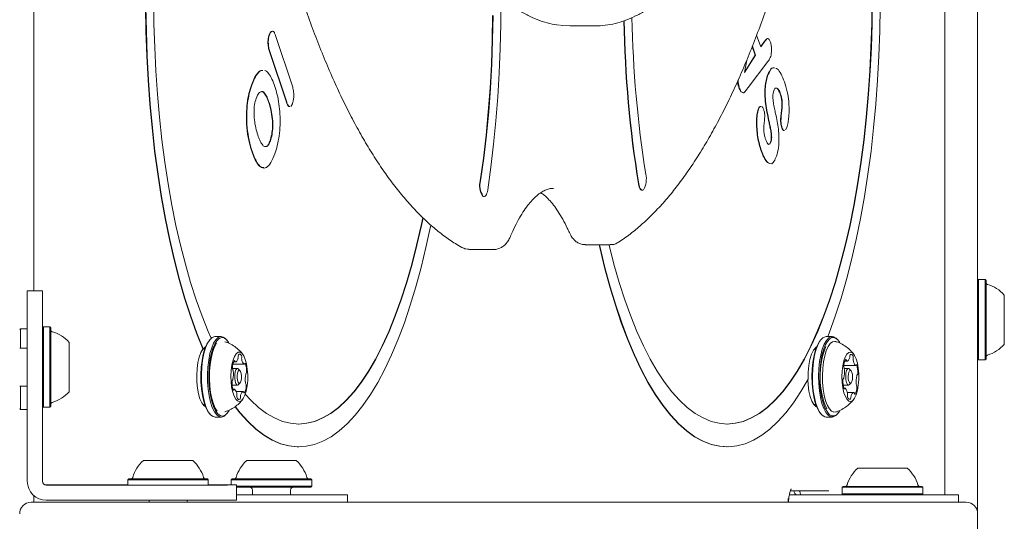
# Model space of a CAD drawing. Units: millimetres. Extents: x -5890 to 5790, y -3857 to 1845.
# Drawn here: x 240 to 499, y -295 to -163 of the extents above; entities that cross this region are included whole.
import ezdxf

# ---------------------------------------------------------------- set-up
doc = ezdxf.new("R2010")
doc.units = ezdxf.units.MM
doc.header["$LTSCALE"] = 1000
doc.layers.add('1 EQUIPMENT', color=7, linetype='Continuous', lineweight=18)

# ---------------------------------------------------------------- blocks, each defined once
blk = doc.blocks.new('CI 680 BLOCK')
at = {"layer": '1 EQUIPMENT'}
for p, q in [((491.6, 300.03), (491.6, -292.96)), ((483.01, -287.96), (483.01, 293.03)), ((243.58, 242.03), (243.58, -234.4)), ((384.44, -164.71), (391.02, -164.71)), ((391.02, -164.71), (390.56, -164.7)), ((305.49, -167.09), (305.39, -167.09)), ((307.09, -167.19), (311.52, -180.52)), ((433.52, -167.12), (434.61, -170.24)), ((433.13, -172.38), (432.35, -170.14)), ((433.23, -172.38), (432.4, -170.02)), ((434.58, -170.15), (435.43, -168.96)), ((434.61, -170.24), (435.52, -168.96)), ((305.6, -171.44), (305.5, -171.44)), ((309.93, -184.77), (305.5, -171.44)), ((310.02, -184.77), (305.6, -171.44)), ((430.36, -176.99), (433.23, -172.38)), ((430.4, -176.78), (433.13, -172.38)), ((433.23, -172.38), (433.13, -172.38)), ((430.93, -173.68), (430.36, -176.99)), ((436.42, -174.09), (431.3, -180.89)), ((436.41, -177.86), (436.31, -177.86)), ((300.85, -180.32), (300.75, -180.32)), ((429.05, -181.17), (428.96, -181.17)), ((439.81, -182.61), (439.71, -182.61)), ((305.41, -184.87), (305.32, -184.87)), ((310.02, -184.77), (309.93, -184.77)), ((311.51, -185.21), (311.11, -185.91)), ((434.01, -186.58), (433.92, -186.58)), ((440.02, -187.87), (439.93, -187.87)), ((441.45, -191.45), (441.14, -192.07)), ((440.23, -191.49), (440.13, -191.49)), ((305.74, -194.96), (305.65, -194.96)), ((436.9, -195.78), (437.18, -195.26)), ((436.99, -195.78), (437.27, -195.26)), ((437.27, -195.26), (437.18, -195.26)), ((300.93, -197.63), (300.83, -197.63)), ((434.79, -197.52), (434.7, -197.52)), ((303.99, -202.07), (304.1, -202.07)), ((361.52, -209.44), (361.55, -209.47)), ((361.61, -209.44), (361.65, -209.47)), ((361.82, -209.58), (361.91, -209.58)), ((380.17, -207.43), (380.07, -207.43)), ((403.36, -207.92), (403.45, -207.92)), ((403.75, -207.79), (403.78, -207.76)), ((388.49, -222.24), (395.07, -222.24)), ((357.96, -223.46), (364.54, -223.46)), ((491.85, -231.38), (491.6, -231.63)), ((493.55, -231.38), (491.85, -231.38)), ((491.85, -231.38), (491.85, -247.02)), ((493.8, -231.63), (493.55, -231.38)), ((493.55, -231.38), (493.55, -247.02)), ((493.8, -231.63), (493.8, -246.9)), ((241.86, -234.4), (245.86, -234.4)), ((241.86, -253.42), (241.86, -234.4)), ((245.86, -234.4), (245.86, -253.42)), ((498.6, -235.46), (498.6, -245.07)), ((240.11, -244.38), (239.86, -244.63)), ((241.81, -244.38), (240.11, -244.38)), ((240.11, -244.38), (240.11, -249.4)), ((241.86, -244.43), (241.81, -244.38)), ((241.81, -244.38), (241.81, -249.4)), ((246.11, -243.82), (245.86, -244.07)), ((247.81, -243.82), (246.11, -243.82)), ((246.11, -243.82), (246.11, -264.97)), ((248.06, -244.07), (247.81, -243.82)), ((247.81, -243.82), (247.81, -264.97)), ((248.06, -244.07), (248.06, -264.72)), ((498.6, -245.07), (498.6, -248.46)), ((252.86, -247.9), (252.86, -260.9)), ((289.92, -247.11), (289.71, -247.34)), ((292.83, -246.38), (291.23, -246.38)), ((294.34, -247.34), (294.14, -247.11)), ((450.49, -247.11), (450.28, -247.34)), ((453.4, -246.38), (451.8, -246.38)), ((454.92, -247.34), (454.71, -247.11)), ((491.85, -247.02), (491.85, -252.53)), ((493.55, -247.02), (493.55, -252.53)), ((493.8, -246.9), (493.8, -252.28)), ((241.86, -249.4), (239.86, -249.4)), ((288.48, -249.71), (287.96, -249.71)), ((288.11, -249.63), (288.02, -249.63)), ((449.05, -249.71), (448.63, -249.71)), ((241.86, -253.42), (241.86, -279.55)), ((245.86, -279.55), (245.86, -253.42)), ((296.06, -253.05), (296.56, -253.05)), ((456.69, -252.83), (457.31, -252.83)), ((491.6, -252.28), (491.85, -252.53)), ((491.85, -252.53), (493.55, -252.53)), ((493.55, -252.53), (493.8, -252.28)), ((297.1, -254.76), (295.76, -254.76)), ((295.88, -253.66), (298.86, -253.66)), ((297.78, -255.37), (297.38, -254.91)), ((456.42, -253.98), (459.53, -253.98)), ((457.68, -254.76), (456.51, -254.76)), ((458.36, -255.37), (457.95, -254.91)), ((297.38, -259.01), (297.78, -258.54)), ((457.95, -259.01), (458.36, -258.54)), ((239.86, -259.4), (241.86, -259.4)), ((240.11, -259.4), (240.11, -260.02)), ((240.11, -260.02), (240.11, -265.53)), ((241.81, -259.4), (241.81, -260.02)), ((241.81, -260.02), (241.81, -265.53)), ((295.69, -259.16), (297.1, -259.16)), ((296.28, -260.25), (295.92, -260.25)), ((298.59, -260.86), (296.75, -260.86)), ((456.26, -259.16), (457.68, -259.16)), ((456.76, -259.93), (456.44, -259.93)), ((458.98, -261.08), (457.33, -261.08)), ((239.86, -265.28), (240.11, -265.53)), ((240.11, -265.53), (241.81, -265.53)), ((241.81, -265.53), (241.86, -265.48)), ((245.86, -264.72), (246.11, -264.97)), ((246.11, -264.97), (247.81, -264.97)), ((247.81, -264.97), (248.06, -264.72)), ((287.96, -264.21), (288.48, -264.21)), ((448.53, -264.21), (449.05, -264.21)), ((289.71, -266.57), (289.92, -266.81)), ((291.23, -267.53), (292.83, -267.53)), ((294.14, -266.81), (294.34, -266.57)), ((450.28, -266.57), (450.49, -266.81)), ((451.8, -267.53), (453.4, -267.53)), ((454.71, -266.81), (454.92, -266.57)), ((313.09, -275.37), (313.18, -275.37)), ((425.71, -275.37), (425.81, -275.37)), ((272.36, -278.96), (285.36, -278.96)), ((299.53, -278.96), (312.14, -278.96)), ((312.14, -278.96), (312.53, -278.96)), ((241.86, -279.55), (241.86, -281.79)), ((241.86, -281.79), (241.86, -284.02)), ((245.86, -281.79), (245.86, -279.55)), ((245.86, -284.02), (245.86, -281.79)), ((460.1, -280.96), (472.71, -280.96)), ((472.71, -280.96), (473.1, -280.96)), ((241.86, -284.02), (241.86, -284.42)), ((245.86, -284.42), (245.86, -284.02)), ((268.53, -283.76), (268.28, -284.01)), ((268.28, -284.01), (268.28, -285.4)), ((268.28, -284.01), (289.43, -284.01)), ((268.53, -283.76), (289.18, -283.76)), ((289.43, -284.01), (289.18, -283.76)), ((289.43, -285.4), (289.43, -284.01)), ((295.71, -283.76), (295.46, -284.01)), ((295.46, -284.01), (295.46, -285.39)), ((295.46, -284.01), (315.97, -284.01)), ((295.71, -283.76), (315.74, -283.76)), ((315.74, -283.76), (316.36, -283.76)), ((315.97, -284.01), (316.61, -284.01)), ((316.61, -284.01), (316.36, -283.76)), ((316.61, -285.71), (316.61, -284.01)), ((246.86, -285.38), (247.26, -285.38)), ((247.26, -285.42), (246.86, -285.42)), ((268.28, -285.37), (251.73, -285.37)), ((277.86, -285.42), (251.73, -285.42)), ((296.86, -285.4), (296.86, -289.4)), ((296.86, -285.71), (315.97, -285.71)), ((296.86, -285.96), (315.74, -285.96)), ((301.03, -286.76), (301.03, -287.96)), ((311.03, -287.96), (311.03, -286.76)), ((315.74, -285.96), (316.36, -285.96)), ((315.97, -285.71), (316.61, -285.71)), ((316.36, -285.96), (316.61, -285.71)), ((452.5, -286.96), (442.39, -286.96)), ((456.28, -285.76), (456.03, -286.01)), ((456.03, -286.01), (456.03, -287.71)), ((456.03, -286.01), (476.54, -286.01)), ((456.28, -285.76), (476.31, -285.76)), ((476.31, -285.76), (476.93, -285.76)), ((476.54, -286.01), (477.18, -286.01)), ((477.18, -286.01), (476.93, -285.76)), ((477.18, -287.71), (477.18, -286.01)), ((243.58, -288.19), (243.58, -289.64)), ((243.61, -289.61), (243.61, -289.96)), ((246.86, -289.42), (247.26, -289.42)), ((251.73, -289.42), (277.86, -289.42)), ((273.86, -289.42), (273.86, -289.96)), ((283.86, -289.96), (283.86, -289.42)), ((300.48, -287.96), (296.86, -287.96)), ((300.48, -287.96), (324.83, -287.96)), ((324.83, -287.96), (325.97, -287.96)), ((325.97, -289.96), (325.97, -287.96)), ((461.05, -287.96), (442.12, -287.96)), ((456.03, -287.71), (456.28, -287.96)), ((456.03, -287.71), (476.54, -287.71)), ((461.05, -287.96), (485.4, -287.96)), ((476.54, -287.71), (477.18, -287.71)), ((476.93, -287.96), (477.18, -287.71)), ((485.4, -287.96), (486.54, -287.96)), ((486.54, -289.96), (486.54, -287.96)), ((242.86, -289.96), (278.86, -289.96)), ((278.86, -289.96), (299.06, -289.96)), ((299.06, -289.96), (469.74, -289.96)), ((469.74, -289.96), (488.6, -289.96)), ((491.6, -299.96), (491.6, -292.96))]:
    blk.add_line(p, q, dxfattribs=at)
at = {"layer": '1 EQUIPMENT', "flags": 128}
for points in [[(362.84, -207.83), (363.67, -201.88), (364.4, -195.82), (365.01, -189.64), (365.5, -183.38), (365.88, -177.04), (366.13, -170.66), (366.27, -164.25), (366.29, -157.82)], [(364.24, -162.01), (364.14, -168.4), (363.92, -174.75), (363.57, -181.06), (363.1, -187.3), (362.5, -193.45), (361.79, -199.49), (360.96, -205.4)], [(364.15, -162.01), (364.05, -168.4), (363.82, -174.75), (363.47, -181.06), (363, -187.3), (362.41, -193.45), (361.7, -199.49), (360.87, -205.4)], [(272.95, -159.67), (273.05, -166.13), (273.26, -172.57), (273.6, -178.96), (274.05, -185.29), (274.63, -191.53), (275.32, -197.68), (276.13, -203.7), (277.04, -209.59), (278.07, -215.31), (279.2, -220.87), (280.44, -226.23), (281.77, -231.38), (283.2, -236.32), (284.72, -241.01), (286.33, -245.45), (288.02, -249.63)], [(273.05, -159.67), (273.14, -166.13), (273.36, -172.57), (273.69, -178.96), (274.15, -185.29), (274.72, -191.53), (275.41, -197.68), (276.22, -203.7), (277.14, -209.59), (278.16, -215.31), (279.3, -220.87), (280.53, -226.23), (281.87, -231.38), (283.3, -236.32), (284.82, -241.01), (286.42, -245.45), (288.11, -249.63)], [(275.09, -157.87), (275.15, -164.12), (275.33, -170.36), (275.63, -176.55), (276.05, -182.68), (276.58, -188.74), (277.23, -194.7), (277.99, -200.54), (278.86, -206.25), (279.84, -211.8), (280.93, -217.19), (282.12, -222.39), (283.4, -227.39), (284.78, -232.17), (286.25, -236.71), (287.8, -241.01), (289.43, -245.04), (290.21, -246.81)], [(452.21, -246.38), (452.57, -245.45), (454.17, -241.01), (455.69, -236.32), (457.12, -231.38), (458.46, -226.23), (459.69, -220.87), (460.83, -215.31), (461.85, -209.59), (462.77, -203.7), (463.58, -197.68), (464.27, -191.53), (464.84, -185.29), (465.3, -178.96), (465.63, -172.57), (465.85, -166.13), (465.95, -159.67)], [(394.7, -222.24), (394.74, -222.39), (396.02, -227.39), (397.4, -232.17), (398.87, -236.71), (400.42, -241.01), (402.06, -245.04), (403.76, -248.8), (405.54, -252.28), (407.38, -255.46), (409.28, -258.33), (411.23, -260.88), (413.23, -263.11), (415.26, -265.01), (417.33, -266.57), (419.43, -267.79), (421.54, -268.67), (423.67, -269.19), (425.81, -269.37), (427.94, -269.19), (430.07, -268.67), (432.19, -267.79), (434.28, -266.57), (436.35, -265.01), (438.39, -263.11), (440.38, -260.88), (442.33, -258.33), (444.23, -255.46), (446.07, -252.28), (447.85, -248.8), (449.56, -245.04), (451.19, -241.01), (452.74, -236.71), (454.21, -232.17), (455.59, -227.39), (456.87, -222.39), (458.06, -217.19), (459.15, -211.8), (460.13, -206.25), (461, -200.54), (461.76, -194.7), (462.41, -188.74), (462.94, -182.68), (463.36, -176.55), (463.66, -170.36), (463.84, -164.12), (463.9, -157.87)], [(425.71, -269.37), (427.85, -269.19), (429.98, -268.67), (432.09, -267.79), (434.19, -266.57), (436.26, -265.01), (438.29, -263.11), (440.29, -260.88), (442.24, -258.33), (444.14, -255.46), (445.98, -252.28), (447.76, -248.8), (449.46, -245.04), (451.1, -241.01), (452.65, -236.71), (454.12, -232.17), (455.5, -227.39), (456.78, -222.39), (457.97, -217.19), (459.05, -211.8), (460.03, -206.25), (460.91, -200.54), (461.67, -194.7), (462.32, -188.74), (462.85, -182.68), (463.27, -176.55), (463.57, -170.36), (463.75, -164.12), (463.81, -157.87)], [(382, -164.55), (382.2, -164.58), (384.44, -164.71)], [(402.45, -206.24), (402.54, -206.69), (402.66, -207.09), (402.8, -207.42), (402.95, -207.67), (403.12, -207.84), (403.3, -207.92), (403.36, -207.92)], [(402.54, -206.24), (402.63, -206.69), (402.75, -207.09), (402.89, -207.42), (403.05, -207.67), (403.22, -207.84), (403.39, -207.92), (403.57, -207.9), (403.75, -207.79)], [(361.55, -209.47), (361.73, -209.57), (361.82, -209.58)], [(361.65, -209.47), (361.82, -209.57), (362, -209.57), (362.18, -209.48), (362.35, -209.3), (362.5, -209.03), (362.64, -208.69), (362.75, -208.29), (362.84, -207.83)], [(296.56, -264.82), (297.82, -266.43), (299.89, -268.74), (301.99, -270.71), (304.13, -272.34), (306.3, -273.63), (308.48, -274.56), (310.68, -275.14), (312.89, -275.37), (315.1, -275.23), (317.31, -274.75), (319.5, -273.91), (321.67, -272.71), (323.82, -271.17), (325.93, -269.29), (328, -267.07), (330.04, -264.51), (332.01, -261.64), (333.94, -258.45), (335.8, -254.95), (337.59, -251.16), (339.3, -247.09), (340.94, -242.75), (342.5, -238.15), (343.96, -233.31), (345.33, -228.23), (346.61, -222.95), (347.78, -217.47), (347.86, -217.07)], [(299.15, -261.53), (300.6, -263.11), (302.64, -265.01), (304.71, -266.57), (306.8, -267.79), (308.92, -268.67), (311.05, -269.19), (313.18, -269.37), (315.32, -269.19), (317.45, -268.67), (319.56, -267.79), (321.66, -266.57), (323.73, -265.01), (325.76, -263.11), (327.76, -260.88), (329.71, -258.33), (331.61, -255.46), (333.45, -252.28), (335.23, -248.8), (336.93, -245.04), (338.57, -241.01), (340.12, -236.71), (341.59, -232.17), (342.97, -227.39), (344.25, -222.39), (345.44, -217.19), (345.85, -215.21)], [(313.09, -269.37), (315.23, -269.19), (317.35, -268.67), (319.47, -267.79), (321.57, -266.57), (323.63, -265.01), (325.67, -263.11), (327.67, -260.88), (329.62, -258.33), (331.52, -255.46), (333.36, -252.28), (335.13, -248.8), (336.84, -245.04), (338.47, -241.01), (340.03, -236.71), (341.49, -232.17), (342.87, -227.39), (344.16, -222.39), (345.34, -217.19), (345.77, -215.14)], [(392.13, -222.24), (392.29, -222.95), (393.56, -228.23), (394.94, -233.31), (396.4, -238.15), (397.95, -242.75), (399.59, -247.09), (401.31, -251.16), (403.1, -254.95), (404.96, -258.45), (406.88, -261.64), (408.86, -264.51), (410.89, -267.07), (412.97, -269.29), (415.08, -271.17), (417.23, -272.71), (419.4, -273.91), (421.59, -274.75), (423.79, -275.23), (425.71, -275.37)], [(392.22, -222.24), (392.38, -222.95), (393.66, -228.23), (395.03, -233.31), (396.49, -238.15), (398.05, -242.75), (399.69, -247.09), (401.4, -251.16), (403.19, -254.95), (405.05, -258.45), (406.98, -261.64), (408.96, -264.51), (410.99, -267.07), (413.06, -269.29), (415.17, -271.17), (417.32, -272.71), (419.49, -273.91), (421.68, -274.75), (423.89, -275.23), (426.1, -275.37), (428.31, -275.14), (430.51, -274.56), (432.69, -273.63), (434.86, -272.34), (437, -270.71), (439.1, -268.74), (441.17, -266.43), (443.18, -263.79), (445.15, -260.83), (447.06, -257.56)], [(289.71, -247.34), (289.61, -247.46), (289.04, -248.36), (288.53, -249.56), (288.11, -251.01), (287.79, -252.66), (287.57, -254.46), (287.47, -256.34), (287.5, -258.25), (287.64, -260.11), (287.89, -261.86), (288.25, -263.45), (288.71, -264.81), (289.24, -265.91), (289.71, -266.57)], [(291.23, -246.38), (291.11, -246.39), (290.45, -246.63), (289.81, -247.23), (289.23, -248.15), (288.71, -249.38), (288.28, -250.87), (287.94, -252.56), (287.72, -254.4), (287.62, -256.33), (287.65, -258.28), (287.79, -260.18), (288.05, -261.98), (288.42, -263.6), (288.89, -265), (289.43, -266.13), (290.04, -266.94), (290.68, -267.41), (291.23, -267.53)], [(294.14, -247.11), (294.02, -246.98), (293.37, -246.5), (292.71, -246.39), (292.05, -246.63), (291.41, -247.23), (290.83, -248.15), (290.31, -249.38), (289.87, -250.87), (289.54, -252.56), (289.32, -254.4), (289.22, -256.33), (289.24, -258.28), (289.39, -260.18), (289.65, -261.98), (290.02, -263.6), (290.48, -265), (291.03, -266.13), (291.63, -266.94), (292.28, -267.41), (292.95, -267.53), (293.61, -267.28), (294.14, -266.81)], [(294.8, -247.96), (294.23, -247.21), (293.6, -246.75), (292.95, -246.64), (292.3, -246.88), (291.68, -247.46), (291.11, -248.36), (290.6, -249.56), (290.18, -251.01), (289.86, -252.66), (289.64, -254.46), (289.54, -256.34), (289.56, -258.25), (289.7, -260.11), (289.96, -261.86), (290.32, -263.45), (290.77, -264.81), (291.31, -265.91), (291.9, -266.7), (292.53, -267.16), (293.18, -267.28), (293.82, -267.04), (294.44, -266.46), (294.89, -265.79)], [(291.6, -248.16), (291.52, -248.29), (290.98, -249.3), (290.53, -250.59), (290.16, -252.11), (289.9, -253.8), (289.75, -255.61), (289.73, -257.47), (289.82, -259.31), (290.03, -261.06), (290.35, -262.67), (290.77, -264.07), (291.27, -265.21), (291.77, -265.98)], [(450.28, -247.34), (450.05, -247.64), (449.49, -248.61), (449, -249.87), (448.6, -251.37), (448.3, -253.07), (448.11, -254.89), (448.04, -256.78), (448.09, -258.68), (448.26, -260.52), (448.54, -262.24), (448.92, -263.78), (449.39, -265.09), (449.94, -266.12), (450.28, -266.57)], [(451.8, -246.38), (451.53, -246.41), (450.87, -246.74), (450.25, -247.41), (449.67, -248.41), (449.17, -249.7), (448.76, -251.24), (448.46, -252.97), (448.26, -254.84), (448.19, -256.78), (448.24, -258.72), (448.41, -260.61), (448.7, -262.37), (449.09, -263.95), (449.58, -265.29), (450.14, -266.34), (450.75, -267.08), (451.41, -267.47), (451.8, -267.53)], [(454.71, -247.11), (454.45, -246.84), (453.79, -246.44), (453.13, -246.41), (452.47, -246.74), (451.84, -247.41), (451.27, -248.41), (450.77, -249.7), (450.36, -251.24), (450.05, -252.97), (449.86, -254.84), (449.79, -256.78), (449.84, -258.72), (450.01, -260.61), (450.3, -262.37), (450.69, -263.95), (451.17, -265.29), (451.73, -266.34), (452.35, -267.08), (453.01, -267.47), (453.67, -267.5), (454.33, -267.17), (454.71, -266.81)], [(455.45, -248.1), (455.26, -247.79), (454.66, -247.08), (454.02, -246.69), (453.37, -246.66), (452.73, -246.98), (452.12, -247.64), (451.56, -248.61), (451.07, -249.87), (450.67, -251.37), (450.37, -253.07), (450.18, -254.89), (450.11, -256.78), (450.16, -258.68), (450.32, -260.52), (450.6, -262.24), (450.99, -263.78), (451.46, -265.09), (452.01, -266.12), (452.61, -266.84), (453.25, -267.22), (453.9, -267.25), (454.54, -266.93), (455.15, -266.28), (455.42, -265.87)], [(454.31, -247.71), (454.1, -247.66), (453.48, -247.77), (452.87, -248.23), (452.31, -249.02), (451.81, -250.12), (451.4, -251.48), (451.09, -253.06), (450.88, -254.78), (450.8, -256.59), (450.83, -258.41), (450.99, -260.17), (451.26, -261.81), (451.64, -263.27), (452.1, -264.48), (452.64, -265.4), (453.23, -266), (453.84, -266.25), (454.32, -266.2)], [(288.02, -249.63), (287.97, -249.7), (287.46, -250.59), (287.03, -251.78), (286.7, -253.21), (286.48, -254.82), (286.39, -256.52), (286.42, -258.25), (286.58, -259.92), (286.85, -261.45), (287.24, -262.76), (287.71, -263.81), (288.24, -264.54), (288.7, -264.86)], [(288.11, -249.63), (288.71, -249.09), (288.71, -249.09)], [(299.39, -260.7), (299.63, -259.37), (299.77, -257.92), (299.79, -256.41), (299.68, -254.93), (299.47, -253.56), (299.15, -252.37), (298.75, -251.43), (298.28, -250.79), (297.77, -250.48), (297.26, -250.52), (296.76, -250.91), (296.31, -251.62), (295.92, -252.62), (295.62, -253.85), (295.43, -255.26), (295.35, -256.75), (295.4, -258.25), (295.56, -259.69), (295.83, -260.97), (296.19, -262.04), (296.63, -262.84), (297.12, -263.32), (297.63, -263.45), (298.14, -263.24), (298.62, -262.69), (299.04, -261.83), (299.39, -260.7)], [(447.06, -257.56), (447.08, -255.73), (447.25, -253.97), (447.54, -252.37), (447.96, -251), (448.47, -249.94), (449.04, -249.25), (449.28, -249.09)], [(460.23, -254.71), (460, -253.36), (459.66, -252.21), (459.25, -251.32), (458.77, -250.72), (458.27, -250.47), (457.75, -250.56), (457.26, -251), (456.81, -251.76), (456.44, -252.8), (456.16, -254.06), (455.98, -255.48), (455.92, -256.98), (455.99, -258.48), (456.16, -259.9), (456.45, -261.15), (456.83, -262.18), (457.27, -262.93), (457.77, -263.36), (458.28, -263.44), (458.79, -263.18), (459.26, -262.57), (459.68, -261.67), (460, -260.51), (460.23, -259.16), (460.35, -257.69), (460.35, -256.18), (460.23, -254.71)], [(296.41, -252.87), (296.39, -252.82), (296.37, -252.77), (296.34, -252.73), (296.32, -252.71), (296.29, -252.7), (296.26, -252.71), (296.23, -252.73), (296.21, -252.76)], [(297.23, -252.1), (297.16, -252.32), (297.09, -252.51), (297.01, -252.68), (296.92, -252.82), (296.83, -252.92), (296.73, -253), (296.63, -253.04), (296.53, -253.05)], [(298.13, -251.39), (298.04, -251.25), (297.95, -251.15), (297.86, -251.07), (297.76, -251.03), (297.66, -251.02), (297.56, -251.04), (297.46, -251.1), (297.37, -251.19)], [(298.97, -253.55), (298.95, -253.58), (298.94, -253.61), (298.92, -253.63), (298.91, -253.65), (298.89, -253.66), (298.87, -253.66), (298.86, -253.66), (298.84, -253.66)], [(299.18, -253.55), (299.15, -253.5), (299.13, -253.47), (299.1, -253.45), (299.07, -253.44), (299.04, -253.45), (299.02, -253.47), (298.99, -253.51), (298.97, -253.55)], [(457.1, -252.61), (457.08, -252.55), (457.06, -252.5), (457.03, -252.46), (457.01, -252.43), (456.98, -252.41), (456.95, -252.41), (456.92, -252.42), (456.9, -252.45)], [(457.94, -252.04), (457.86, -252.24), (457.78, -252.41), (457.7, -252.56), (457.61, -252.68), (457.51, -252.76), (457.41, -252.81), (457.31, -252.83), (457.21, -252.81)], [(458.85, -251.54), (458.77, -251.38), (458.68, -251.25), (458.59, -251.16), (458.49, -251.09), (458.39, -251.06), (458.29, -251.06), (458.19, -251.09), (458.1, -251.16)], [(297.38, -259.01), (297.23, -259.12), (296.94, -259.1), (296.67, -258.75), (296.47, -258.13), (296.36, -257.33), (296.37, -256.47), (296.49, -255.69), (296.7, -255.1), (296.98, -254.79), (297.27, -254.81), (297.38, -254.91)], [(298.05, -257.94), (298.14, -257.33), (298.15, -256.67), (298.06, -256.05), (297.91, -255.57), (297.7, -255.3), (297.47, -255.28), (297.26, -255.52), (297.1, -255.98), (297.01, -256.58), (297, -257.25), (297.08, -257.87), (297.24, -258.35), (297.45, -258.62), (297.67, -258.63), (297.88, -258.39), (298.05, -257.94)], [(457.95, -259.01), (457.93, -259.02), (457.65, -259.15), (457.36, -258.95), (457.12, -258.45), (456.97, -257.72), (456.92, -256.87), (456.99, -256.03), (457.17, -255.34), (457.42, -254.89), (457.71, -254.76), (457.95, -254.91)], [(458.69, -256.37), (458.57, -255.8), (458.39, -255.41), (458.17, -255.26), (457.94, -255.36), (457.75, -255.71), (457.62, -256.24), (457.56, -256.89), (457.6, -257.54), (457.72, -258.11), (457.9, -258.5), (458.12, -258.66), (458.35, -258.55), (458.54, -258.21), (458.67, -257.67), (458.73, -257.02), (458.69, -256.37)], [(459.63, -253.89), (459.61, -253.92), (459.6, -253.94), (459.58, -253.96), (459.57, -253.97), (459.55, -253.98), (459.53, -253.98), (459.51, -253.98), (459.5, -253.97)], [(459.84, -253.93), (459.81, -253.88), (459.79, -253.84), (459.76, -253.82), (459.73, -253.81), (459.71, -253.81), (459.68, -253.82), (459.65, -253.85), (459.63, -253.89)], [(446.97, -257.72), (447.05, -259.1), (447.27, -260.7), (447.6, -262.14), (448.03, -263.33), (448.54, -264.22), (449.1, -264.77), (449.3, -264.88)], [(295.97, -260.37), (295.99, -260.41), (296.02, -260.45), (296.05, -260.47), (296.08, -260.47), (296.1, -260.46), (296.13, -260.44), (296.16, -260.41), (296.18, -260.36)], [(296.18, -260.36), (296.19, -260.33), (296.21, -260.3), (296.22, -260.28), (296.24, -260.27), (296.26, -260.26), (296.27, -260.25), (296.29, -260.25), (296.31, -260.25)], [(297.92, -261.81), (297.98, -261.59), (298.06, -261.4), (298.14, -261.23), (298.23, -261.1), (298.32, -260.99), (298.42, -260.91), (298.52, -260.87), (298.62, -260.87)], [(298.74, -261.04), (298.76, -261.1), (298.78, -261.14), (298.8, -261.18), (298.83, -261.2), (298.86, -261.21), (298.89, -261.21), (298.91, -261.19), (298.94, -261.15)], [(456.45, -259.98), (456.48, -260.03), (456.5, -260.07), (456.53, -260.1), (456.56, -260.11), (456.58, -260.11), (456.61, -260.09), (456.64, -260.06), (456.66, -260.02)], [(456.66, -260.02), (456.68, -259.99), (456.69, -259.97), (456.71, -259.95), (456.72, -259.94), (456.74, -259.94), (456.76, -259.93), (456.78, -259.94), (456.79, -259.95)], [(458.35, -261.88), (458.43, -261.68), (458.51, -261.5), (458.59, -261.36), (458.68, -261.24), (458.78, -261.15), (458.88, -261.1), (458.98, -261.08), (459.08, -261.1)], [(459.19, -261.3), (459.21, -261.36), (459.23, -261.42), (459.26, -261.46), (459.28, -261.49), (459.31, -261.5), (459.34, -261.5), (459.37, -261.49), (459.39, -261.46)], [(297.01, -262.52), (297.1, -262.66), (297.2, -262.77), (297.29, -262.84), (297.39, -262.89), (297.49, -262.9), (297.59, -262.87), (297.69, -262.81), (297.78, -262.72)], [(457.44, -262.37), (457.52, -262.53), (457.61, -262.66), (457.7, -262.76), (457.8, -262.82), (457.9, -262.86), (458, -262.86), (458.1, -262.82), (458.19, -262.75)], [(296.5, -264.87), (297.73, -266.43), (299.79, -268.74), (301.9, -270.71), (304.04, -272.34), (306.2, -273.63), (308.39, -274.56), (310.59, -275.14), (312.8, -275.37), (313.09, -275.37)], [(296.86, -289.4), (296.66, -289.4), (296.09, -289.4), (295.14, -289.41), (293.84, -289.41), (292.22, -289.41), (290.3, -289.42), (288.13, -289.42), (285.75, -289.42), (283.21, -289.42), (280.56, -289.42), (277.86, -289.42)]]:
    blk.add_lwpolyline(points, dxfattribs=at)
at = {"layer": '1 EQUIPMENT'}
for centre, radius, start, end in [((699.55, -156.77), 298.86, 181.0981, 189.0285), ((708.72, -157.27), 310.16, 181.1273, 189.0851), ((708.82, -157.27), 310.17, 181.1223, 189.0851), ((398.98, -204.95), 5.56, 329.6289, 13.3158), ((366.1, -206.63), 5.38, 166.7783, 211.5356), ((366.19, -206.63), 5.38, 166.7783, 211.5356), ((494.3, -232.18), 0.5, 180, 253.4712), ((491.4, -241.96), 9.7, 42.0585, 73.4712), ((248.56, -244.62), 0.5, 180, 253.4677), ((245.66, -254.4), 9.7, 42.0627, 73.4677), ((471.68, -256.89), 21.49, 158.359, 203.3513), ((491.4, -241.96), 9.7, 286.5288, 317.9415), ((299.87, -254.62), 4.11, 153.1413, 179.7833), ((296.62, -252.86), 0.21, 184.8614, 245.2668), ((296.03, -251.8), 1.23, 346.0479, 3.9485), ((298.12, -251.61), 0.859, 150.7895, 187.4222), ((297.15, -251.8), 1.07, 350.9893, 22.4753), ((299.52, -252.13), 1.33, 172.9036, 189.8636), ((300.02, -252.28), 1.82, 182.4907, 229.2369), ((294.12, -255.39), 5.38, 357.9018, 20.0614), ((459.92, -254.25), 3.52, 149.3084, 178.9271), ((457.37, -252.59), 0.273, 184.9477, 235.1426), ((456.82, -251.72), 1.16, 343.9734, 2.6258), ((458.73, -251.57), 0.755, 146.9885, 187.0753), ((457.78, -251.93), 1.14, 349.9924, 20.0581), ((460.23, -252.33), 1.34, 171.3469, 188.2484), ((461.19, -252.43), 2.28, 182.358, 222.258), ((494.3, -251.74), 0.5, 106.5288, 180), ((296.59, -254.71), 0.831, 172.6947, 210.1589), ((295.43, -255.43), 0.542, 3.577, 34.8989), ((289.13, -256.31), 6.89, 348.862, 7.5962), ((299.58, -256.3), 0.33, 131.1133, 175.1972), ((298.91, -255.66), 0.596, 319.7941, 7.1751), ((457.33, -254.31), 0.932, 172.1683, 206.7467), ((449.92, -255.75), 6.7, 347.0765, 6.176), ((455.94, -255.06), 0.65, 2.7123, 30.3898), ((454.23, -255.71), 5.88, 356.7343, 17.605), ((459.61, -256.12), 0.497, 313.7967, 7.7749), ((296.24, -258.25), 0.596, 139.751, 187.1932), ((301.03, -258.52), 5.38, 177.9013, 200.0643), ((295.57, -257.61), 0.33, 311.1738, 355.176), ((306.01, -257.6), 6.89, 168.862, 187.5962), ((299.72, -258.48), 0.542, 183.5776, 214.8958), ((456.68, -257.8), 0.497, 133.7968, 187.775), ((462.06, -258.2), 5.88, 176.7343, 197.6049), ((456.2, -257.22), 0.256, 302.552, 355.0531), ((466.37, -258.17), 6.7, 167.0703, 186.1816), ((460.09, -256.69), 0.256, 122.5497, 175.0501), ((245.66, -254.4), 9.7, 286.5323, 317.9373), ((295.12, -261.63), 1.82, 2.496, 49.2407), ((298.53, -261.06), 0.21, 4.8649, 65.2571), ((295.27, -259.3), 4.11, 333.1413, 359.7834), ((298.56, -259.21), 0.831, 352.694, 30.1613), ((455.1, -261.48), 2.28, 2.3579, 42.2581), ((458.92, -261.32), 0.273, 4.9403, 55.1369), ((456.37, -259.67), 3.52, 329.3084, 358.9271), ((460.35, -258.86), 0.65, 182.7338, 210.3598), ((458.96, -259.61), 0.932, 352.16, 26.7737), ((248.56, -264.18), 0.5, 106.5323, 180), ((298, -262.11), 1.07, 170.9963, 202.4427), ((295.62, -261.78), 1.34, 352.8991, 9.8636), ((297.03, -262.3), 0.859, 330.7947, 7.4367), ((299.11, -262.11), 1.23, 166.0591, 183.9317), ((458.51, -261.98), 1.14, 169.9773, 200.0567), ((456.06, -261.58), 1.34, 351.3629, 8.2478), ((457.56, -262.34), 0.754, 326.9605, 7.0795), ((459.47, -262.2), 1.16, 163.9481, 182.6295), ((278.86, -286.16), 9.7, 132.0627, 163.4677), ((278.86, -286.16), 9.7, 16.5323, 47.9373), ((306.03, -286.16), 9.7, 132.0627, 163.4677), ((306.03, -286.16), 9.7, 16.5323, 47.9373), ((466.6, -288.16), 9.7, 132.0627, 163.4677), ((466.6, -288.16), 9.7, 16.5323, 47.9373), ((246.86, -284.42), 5, 180, 270), ((246.86, -284.38), 1, 180, 270), ((246.86, -284.42), 1, 180, 270), ((269.08, -283.26), 0.5, 270, 343.4677), ((288.64, -283.26), 0.5, 196.5323, 270), ((296.25, -283.26), 0.5, 270, 343.4677), ((315.81, -283.26), 0.5, 196.5323, 270), ((247.42, 1374.95), 1660.33, 269.99459, 270.07175), ((247.42, -1945.75), 1660.33, 89.92825, 90.00541), ((251.58, -1945.7), 1660.33, 89.99459, 90.07175), ((251.58, 1374.9), 1660.33, 269.92825, 270.00541), ((283.06, 3035.8), 3321.23, 269.91029, 270.23806), ((289.78, -1567.64), 1282.26, 89.6836, 90.01537), ((300.23, -286.76), 0.8, 0, 90), ((311.83, -286.76), 0.8, 90, 180), ((444.25, -286.98), 0.971, 178.2784, 268.1681), ((456.82, -285.26), 0.5, 270, 343.4677), ((476.38, -285.26), 0.5, 196.5323, 270), ((247.42, -1949.75), 1660.33, 89.92825, 90.00541), ((251.58, 1370.9), 1660.33, 269.92825, 270.00541), ((242.86, -292.96), 3, 90, 180), ((488.6, -292.96), 3, 0, 90)]:
    blk.add_arc(centre, radius, start, end, dxfattribs=at)
blk.add_ellipse((246.58, -288.96), major_axis=(2.94, 1.05), ratio=0.579367, start_param=2.931359, end_param=3.112246, dxfattribs=at)
for points, knots in [([(397.22, -221.59), (397.75, -221.24), (399.27, -220.22), (401.76, -218.3), (404.66, -215.74), (407.52, -212.87), (410.33, -209.7), (413.1, -206.23), (415.81, -202.47), (418.46, -198.43), (421.05, -194.11), (423.57, -189.53), (426.03, -184.69), (428.41, -179.59), (430.73, -174.24), (432.97, -168.66), (435.14, -162.84), (437.22, -156.81), (439.23, -150.55), (441.15, -144.09), (442.98, -137.42), (444.73, -130.57), (446.39, -123.54), (447.95, -116.33), (449.43, -108.97), (450.8, -101.45), (452.08, -93.79), (453.26, -86), (454.34, -78.09), (455.32, -70.07), (456.19, -61.95), (456.96, -53.74), (457.53, -46.66), (457.83, -42.31), (457.93, -40.74)], [0, 0, 0, 0, 0.01698, 0.048878, 0.080902, 0.113072, 0.14534, 0.177665, 0.210018, 0.242375, 0.27472, 0.307047, 0.33935, 0.37163, 0.403885, 0.436117, 0.468328, 0.500518, 0.532689, 0.564844, 0.596984, 0.629109, 0.661223, 0.693325, 0.725418, 0.757502, 0.789578, 0.821647, 0.853711, 0.885768, 0.917822, 0.949871, 0.981917, 1, 1, 1, 1]), ([(293.52, -46.83), (293.63, -48.28), (293.96, -52.5), (294.58, -59.43), (295.42, -67.58), (296.37, -75.63), (297.42, -83.58), (298.57, -91.4), (299.81, -99.1), (301.16, -106.66), (302.6, -114.08), (304.14, -121.33), (305.77, -128.41), (307.49, -135.32), (309.29, -142.04), (311.19, -148.56), (313.16, -154.88), (315.22, -160.98), (317.36, -166.86), (319.58, -172.51), (321.87, -177.93), (324.23, -183.1), (326.66, -188.02), (329.16, -192.68), (331.73, -197.08), (334.36, -201.21), (337.05, -205.06), (339.8, -208.63), (342.61, -211.91), (345.47, -214.89), (348.38, -217.57), (351.34, -219.93), (353.89, -221.7), (355.46, -222.62), (356.03, -222.94)], [0, 0, 0, 0, 0.016861, 0.048899, 0.080941, 0.112986, 0.145036, 0.177091, 0.209151, 0.241218, 0.273292, 0.305373, 0.337464, 0.369565, 0.401678, 0.433803, 0.465942, 0.498097, 0.530269, 0.56246, 0.594672, 0.626907, 0.659166, 0.69145, 0.723761, 0.756096, 0.788454, 0.820829, 0.853208, 0.88557, 0.917887, 0.95012, 0.982222, 1, 1, 1, 1]), ([(369.82, -159.77), (370.28, -160.08), (371.6, -160.96), (373.82, -162.19), (376.48, -163.32), (379.1, -164.13), (380.84, -164.4), (381.67, -164.52)], [0, 0, 0, 0, 0.121613, 0.348701, 0.573538, 0.795372, 1, 1, 1, 1]), ([(390.5, -164.67), (390.69, -164.69), (391.77, -164.76), (393.73, -164.58), (396.36, -164.12), (398.98, -163.32), (401.57, -162.21), (404.16, -160.8), (405.85, -159.6), (406.71, -159)], [0, 0, 0, 0, 0.0350049, 0.1932252, 0.3514157, 0.5103547, 0.6708106, 0.8332564, 1, 1, 1, 1]), ([(305.5, -171.44), (305.4, -171.09), (305.19, -170.4), (305.07, -169.12), (305.15, -167.92), (305.31, -167.37), (305.39, -167.09)], [0, 0, 0, 0, 0.280778, 0.559892, 0.779834, 1, 1, 1, 1]), ([(305.6, -171.44), (305.49, -171.09), (305.28, -170.4), (305.16, -169.12), (305.24, -167.92), (305.41, -167.37), (305.49, -167.09)], [0, 0, 0, 0, 0.280778, 0.559892, 0.779834, 1, 1, 1, 1]), ([(305.39, -167.09), (305.52, -166.74), (305.73, -166.19), (306.01, -166.16), (306.11, -166.15)], [0, 0, 0, 0, 0.623761, 1, 1, 1, 1]), ([(305.49, -167.09), (305.62, -166.74), (305.83, -166.19), (306.1, -166.16), (306.21, -166.15)], [0, 0, 0, 0, 0.623761, 1, 1, 1, 1]), ([(306.33, -166.11), (306.35, -166.1), (306.51, -166.02), (306.79, -166.43), (306.99, -166.93), (307.09, -167.19)], [0, 0, 0, 0, 0.089527, 0.544327, 1, 1, 1, 1]), ([(435.43, -168.96), (435.58, -168.75), (435.88, -168.33), (436.2, -168.13), (436.36, -168.02)], [0, 0, 0, 0, 0.51142, 1, 1, 1, 1]), ([(435.52, -168.96), (435.68, -168.76), (435.98, -168.37), (436.43, -167.88), (436.87, -168.21), (437.06, -168.73), (437.16, -168.99)], [0, 0, 0, 0, 0.281091, 0.561603, 0.779626, 1, 1, 1, 1]), ([(437.16, -168.99), (437.25, -169.3), (437.41, -169.91), (437.46, -171.01), (437.4, -172.02), (437.27, -172.5), (437.21, -172.74)], [0, 0, 0, 0, 0.279597, 0.559499, 0.779841, 1, 1, 1, 1]), ([(437.21, -172.74), (437.07, -173.05), (436.83, -173.59), (436.54, -173.94), (436.42, -174.09)], [0, 0, 0, 0, 0.558753, 1, 1, 1, 1]), ([(436.31, -177.86), (436.55, -177.3), (437.03, -176.17), (437.71, -175.56), (438.06, -175.72), (438.1, -175.74)], [0, 0, 0, 0, 0.463713, 0.927554, 1, 1, 1, 1]), ([(436.41, -177.86), (436.65, -177.3), (437.12, -176.17), (437.8, -175.56), (438.15, -175.72), (438.2, -175.74)], [0, 0, 0, 0, 0.4637134, 0.9275539, 1, 1, 1, 1]), ([(438.52, -175.87), (438.67, -175.91), (439.19, -176.05), (439.98, -177.28), (440.53, -178.67), (440.8, -179.37)], [0, 0, 0, 0, 0.1708887, 0.5851133, 1, 1, 1, 1]), ([(300.75, -180.32), (300.99, -179.69), (301.47, -178.43), (302.32, -177.1), (303.08, -176.38), (303.55, -176.42), (303.69, -176.44)], [0, 0, 0, 0, 0.290253, 0.580284, 0.870161, 1, 1, 1, 1]), ([(300.85, -180.32), (301.09, -179.69), (301.56, -178.43), (302.41, -177.1), (303.18, -176.38), (303.64, -176.42), (303.79, -176.44)], [0, 0, 0, 0, 0.290253, 0.580284, 0.870161, 1, 1, 1, 1]), ([(304.25, -176.43), (304.27, -176.43), (304.63, -176.42), (305.3, -177.19), (306.18, -178.6), (306.67, -179.96), (306.91, -180.64)], [0, 0, 0, 0, 0.0194, 0.345937, 0.67287, 1, 1, 1, 1]), ([(436.78, -190.12), (436.63, -189.41), (436.32, -187.98), (435.92, -185.74), (435.67, -183.49), (435.65, -181.3), (435.87, -179.37), (436.17, -178.36), (436.31, -177.86)], [0, 0, 0, 0, 0.187022, 0.373986, 0.560691, 0.707085, 0.853405, 1, 1, 1, 1]), ([(436.87, -190.12), (436.72, -189.41), (436.42, -187.98), (436.01, -185.74), (435.76, -183.49), (435.75, -181.3), (435.96, -179.37), (436.26, -178.36), (436.41, -177.86)], [0, 0, 0, 0, 0.187022, 0.373986, 0.560691, 0.707085, 0.853405, 1, 1, 1, 1]), ([(300.83, -197.63), (300.56, -196.71), (300.01, -194.87), (299.49, -191.49), (299.37, -188.06), (299.61, -184.98), (300.08, -182.41), (300.53, -181.02), (300.75, -180.32)], [0, 0, 0, 0, 0.186846, 0.373446, 0.559737, 0.706369, 0.853116, 1, 1, 1, 1]), ([(300.93, -197.63), (300.65, -196.71), (300.1, -194.87), (299.59, -191.49), (299.46, -188.06), (299.71, -184.98), (300.17, -182.41), (300.62, -181.02), (300.85, -180.32)], [0, 0, 0, 0, 0.1868457, 0.3734457, 0.5597372, 0.7063689, 0.8531161, 1, 1, 1, 1]), ([(306.91, -180.64), (307.13, -181.34), (307.55, -182.74), (308.03, -185.2), (308.3, -187.92), (308.34, -190.8), (308.07, -193.63), (307.58, -196.23), (307.12, -197.66), (306.89, -198.37)], [0, 0, 0, 0, 0.140135, 0.280188, 0.420124, 0.560017, 0.706577, 0.853219, 1, 1, 1, 1]), ([(311.52, -180.52), (311.63, -180.9), (311.84, -181.67), (311.92, -183.1), (311.78, -184.35), (311.6, -184.92), (311.51, -185.21)], [0, 0, 0, 0, 0.2801458, 0.5592312, 0.7792878, 1, 1, 1, 1]), ([(428.96, -181.17), (428.78, -180.65), (428.57, -180.07), (428.56, -179.29), (428.55, -179.2)], [0, 0, 0, 0, 0.887305, 1, 1, 1, 1]), ([(429.05, -181.17), (428.87, -180.65), (428.66, -180.01), (428.64, -179.15), (428.64, -179)], [0, 0, 0, 0, 0.815918, 1, 1, 1, 1]), ([(431.3, -180.89), (431.09, -181.15), (430.68, -181.67), (430.24, -182.37), (430, -182.26), (429.99, -182.26)], [0, 0, 0, 0, 0.489192, 0.976485, 1, 1, 1, 1]), ([(438.6, -181.07), (438.54, -181.06), (438.32, -181.04), (438.14, -181.46), (438.03, -181.74)], [0, 0, 0, 0, 0.318059, 1, 1, 1, 1]), ([(439.71, -182.61), (439.57, -182.25), (439.29, -181.55), (438.89, -181.01), (438.67, -181.05), (438.63, -181.06)], [0, 0, 0, 0, 0.454033, 0.906693, 1, 1, 1, 1]), ([(439.81, -182.61), (439.67, -182.23), (439.39, -181.49), (439.02, -181.19), (438.84, -181.05)], [0, 0, 0, 0, 0.5007568, 1, 1, 1, 1]), ([(440.8, -179.37), (441.08, -180.22), (441.58, -181.73), (441.84, -183.68), (441.95, -184.53)], [0, 0, 0, 0, 0.560234, 1, 1, 1, 1]), ([(303.36, -182.03), (303.13, -182.09), (302.61, -182.21), (302.21, -183.2), (301.99, -183.75)], [0, 0, 0, 0, 0.442085, 1, 1, 1, 1]), ([(305.32, -184.87), (305.14, -184.38), (304.79, -183.39), (304.16, -182.41), (303.66, -181.82), (303.4, -181.96), (303.38, -181.97)], [0, 0, 0, 0, 0.325542, 0.650742, 0.975299, 1, 1, 1, 1]), ([(305.41, -184.87), (305.23, -184.38), (304.88, -183.39), (304.25, -182.41), (303.75, -181.82), (303.5, -181.96), (303.48, -181.97)], [0, 0, 0, 0, 0.325542, 0.650742, 0.975299, 1, 1, 1, 1]), ([(429.78, -182.21), (429.65, -182.18), (429.34, -182.13), (429.1, -181.52), (428.96, -181.17)], [0, 0, 0, 0, 0.416028, 1, 1, 1, 1]), ([(429.87, -182.21), (429.74, -182.18), (429.43, -182.13), (429.19, -181.52), (429.05, -181.17)], [0, 0, 0, 0, 0.416028, 1, 1, 1, 1]), ([(438.03, -181.74), (437.96, -181.96), (437.84, -182.4), (437.76, -183.55), (437.9, -184.95), (438.19, -186.41), (438.4, -187.37), (438.51, -187.86)], [0, 0, 0, 0, 0.124972, 0.249681, 0.498579, 0.749237, 1, 1, 1, 1]), ([(439.93, -187.87), (440, -187.37), (440.14, -186.38), (440.2, -184.84), (440.01, -183.52), (439.81, -182.91), (439.71, -182.61)], [0, 0, 0, 0, 0.281012, 0.559954, 0.779393, 1, 1, 1, 1]), ([(440.02, -187.87), (440.09, -187.37), (440.23, -186.38), (440.29, -184.84), (440.11, -183.52), (439.91, -182.91), (439.81, -182.61)], [0, 0, 0, 0, 0.281012, 0.559954, 0.779393, 1, 1, 1, 1]), ([(301.99, -183.75), (301.84, -184.27), (301.53, -185.31), (301.39, -187.38), (301.52, -189.52), (301.87, -191.59), (302.24, -192.78), (302.42, -193.38)], [0, 0, 0, 0, 0.186419, 0.372555, 0.559076, 0.779389, 1, 1, 1, 1]), ([(305.65, -194.96), (305.81, -194.41), (306.12, -193.33), (306.33, -191.22), (306.24, -188.94), (305.89, -186.75), (305.51, -185.5), (305.32, -184.87)], [0, 0, 0, 0, 0.186561, 0.372904, 0.559487, 0.779505, 1, 1, 1, 1]), ([(305.74, -194.96), (305.9, -194.41), (306.22, -193.33), (306.42, -191.22), (306.33, -188.94), (305.98, -186.75), (305.6, -185.5), (305.41, -184.87)], [0, 0, 0, 0, 0.186561, 0.372904, 0.559487, 0.779505, 1, 1, 1, 1]), ([(310.71, -185.92), (310.66, -185.93), (310.48, -185.97), (310.2, -185.49), (310.02, -185.01), (309.93, -184.77)], [0, 0, 0, 0, 0.184122, 0.591645, 1, 1, 1, 1]), ([(310.81, -185.92), (310.75, -185.93), (310.57, -185.97), (310.29, -185.49), (310.11, -185.01), (310.02, -184.77)], [0, 0, 0, 0, 0.184122, 0.591645, 1, 1, 1, 1]), ([(433.92, -186.58), (434.04, -186.33), (434.22, -185.92), (434.45, -185.91), (434.54, -185.91)], [0, 0, 0, 0, 0.621837, 1, 1, 1, 1]), ([(434.01, -186.58), (434.13, -186.33), (434.32, -185.92), (434.55, -185.91), (434.64, -185.91)], [0, 0, 0, 0, 0.621837, 1, 1, 1, 1]), ([(434.76, -185.88), (434.77, -185.87), (434.9, -185.83), (435.13, -186.13), (435.3, -186.55), (435.39, -186.76)], [0, 0, 0, 0, 0.067324, 0.533231, 1, 1, 1, 1]), ([(441.95, -184.53), (441.99, -185.21), (442.08, -186.57), (441.99, -188.49), (441.8, -190.18), (441.57, -191.03), (441.45, -191.45)], [0, 0, 0, 0, 0.280038, 0.560061, 0.78016, 1, 1, 1, 1]), ([(434.7, -197.52), (434.52, -196.97), (434.15, -195.86), (433.75, -193.88), (433.51, -191.85), (433.46, -189.88), (433.56, -188.06), (433.8, -187.07), (433.92, -186.58)], [0, 0, 0, 0, 0.1870175, 0.3738972, 0.5606382, 0.707454, 0.8538973, 1, 1, 1, 1]), ([(434.79, -197.52), (434.61, -196.97), (434.25, -195.86), (433.84, -193.88), (433.6, -191.85), (433.55, -189.88), (433.65, -188.06), (433.89, -187.07), (434.01, -186.58)], [0, 0, 0, 0, 0.187017, 0.373897, 0.560638, 0.707454, 0.853897, 1, 1, 1, 1]), ([(435.39, -186.76), (435.47, -187.01), (435.63, -187.53), (435.65, -188.8), (435.56, -189.63), (435.5, -190.14)], [0, 0, 0, 0, 0.279992, 0.558406, 1, 1, 1, 1]), ([(438.51, -187.86), (438.64, -188.5), (438.91, -189.8), (439.25, -191.85), (439.44, -194.2), (439.34, -196.84), (438.95, -198.24), (438.75, -198.94)], [0, 0, 0, 0, 0.187335, 0.37462, 0.561446, 0.780561, 1, 1, 1, 1]), ([(440.13, -191.49), (440.05, -191.22), (439.88, -190.67), (439.78, -189.33), (439.87, -188.43), (439.93, -187.87)], [0, 0, 0, 0, 0.280757, 0.5604055, 1, 1, 1, 1]), ([(440.23, -191.49), (440.14, -191.22), (439.97, -190.67), (439.87, -189.33), (439.97, -188.43), (440.02, -187.87)], [0, 0, 0, 0, 0.280757, 0.5604055, 1, 1, 1, 1]), ([(435.5, -190.14), (435.46, -190.6), (435.39, -191.5), (435.43, -192.85), (435.66, -193.87), (435.84, -194.4), (435.93, -194.66)], [0, 0, 0, 0, 0.28044, 0.559194, 0.779333, 1, 1, 1, 1]), ([(437.18, -195.26), (437.23, -195.08), (437.34, -194.71), (437.4, -193.74), (437.28, -192.57), (437.03, -191.34), (436.86, -190.53), (436.78, -190.12)], [0, 0, 0, 0, 0.1249349, 0.2494349, 0.4987346, 0.7492625, 1, 1, 1, 1]), ([(437.27, -195.26), (437.33, -195.08), (437.44, -194.71), (437.5, -193.74), (437.37, -192.57), (437.13, -191.34), (436.96, -190.53), (436.87, -190.12)], [0, 0, 0, 0, 0.1249349, 0.2494349, 0.4987346, 0.7492625, 1, 1, 1, 1]), ([(302.42, -193.38), (302.59, -193.86), (302.93, -194.81), (303.54, -195.87), (304.06, -196.45), (304.36, -196.42), (304.44, -196.42)], [0, 0, 0, 0, 0.302987, 0.605698, 0.907933, 1, 1, 1, 1]), ([(440.67, -192.23), (440.67, -192.23), (440.57, -192.27), (440.36, -192.03), (440.21, -191.67), (440.13, -191.49)], [0, 0, 0, 0, 0.0048566, 0.5021373, 1, 1, 1, 1]), ([(440.88, -192.18), (440.84, -192.2), (440.7, -192.28), (440.46, -192.04), (440.3, -191.68), (440.23, -191.49)], [0, 0, 0, 0, 0.169739, 0.584627, 1, 1, 1, 1]), ([(304.46, -196.42), (304.53, -196.43), (304.79, -196.45), (305.22, -195.99), (305.51, -195.3), (305.65, -194.96)], [0, 0, 0, 0, 0.165563, 0.582345, 1, 1, 1, 1]), ([(304.56, -196.42), (304.63, -196.43), (304.89, -196.45), (305.32, -195.99), (305.6, -195.3), (305.74, -194.96)], [0, 0, 0, 0, 0.1655633, 0.5823455, 1, 1, 1, 1]), ([(435.93, -194.66), (436.03, -194.93), (436.25, -195.47), (436.58, -195.9), (436.78, -195.83), (436.84, -195.81)], [0, 0, 0, 0, 0.4133277, 0.8254404, 1, 1, 1, 1]), ([(303.99, -201.9), (303.78, -201.93), (303.24, -202.02), (302.41, -201.08), (301.56, -199.63), (301.07, -198.3), (300.83, -197.63)], [0, 0, 0, 0, 0.173934, 0.449093, 0.724477, 1, 1, 1, 1]), ([(306.89, -198.37), (306.57, -199.18), (305.93, -200.79), (304.73, -202.12), (303.54, -202.12), (302.51, -201.11), (301.65, -199.62), (301.17, -198.29), (300.93, -197.63)], [0, 0, 0, 0, 0.186765, 0.373212, 0.55943, 0.706182, 0.853054, 1, 1, 1, 1]), ([(437.01, -200.85), (436.79, -200.8), (436.24, -200.67), (435.44, -199.42), (434.95, -198.15), (434.7, -197.52)], [0, 0, 0, 0, 0.2533536, 0.6263956, 1, 1, 1, 1]), ([(437.11, -200.85), (436.88, -200.8), (436.33, -200.67), (435.53, -199.42), (435.04, -198.15), (434.79, -197.52)], [0, 0, 0, 0, 0.253354, 0.626396, 1, 1, 1, 1]), ([(438.75, -198.94), (438.54, -199.45), (438.11, -200.48), (437.53, -201.03), (437.24, -200.91), (437.22, -200.9)], [0, 0, 0, 0, 0.48694, 0.973523, 1, 1, 1, 1]), ([(368.8, -220.08), (369, -219.62), (369.58, -218.27), (370.58, -216.26), (371.79, -214.14), (373.02, -212.31), (374.24, -210.78), (375.45, -209.56), (376.61, -208.63), (377.73, -207.97), (378.79, -207.58), (379.57, -207.41), (380.02, -207.45), (380.13, -207.46)], [0, 0, 0, 0, 0.0539842, 0.1549028, 0.2553315, 0.3551766, 0.4544851, 0.5534788, 0.6525551, 0.7526269, 0.8556725, 0.9653654, 1, 1, 1, 1]), ([(376.77, -208.57), (377.08, -208.78), (377.77, -209.25), (378.91, -210.34), (380.14, -211.77), (381.36, -213.5), (382.57, -215.51), (383.55, -217.4), (384.12, -218.64), (384.31, -219.04)], [0, 0, 0, 0, 0.128801, 0.289707, 0.448102, 0.606067, 0.764284, 0.923224, 1, 1, 1, 1]), ([(384.31, -219.04), (384.42, -219.27), (384.71, -219.88), (385.28, -220.7), (386.07, -221.46), (386.99, -221.97), (387.83, -222.24), (388.35, -222.21), (388.51, -222.2)], [0, 0, 0, 0, 0.143132, 0.368159, 0.560319, 0.740924, 0.917254, 1, 1, 1, 1]), ([(364.5, -223.44), (364.57, -223.45), (364.99, -223.49), (365.76, -223.29), (366.69, -222.86), (367.46, -222.22), (368.12, -221.41), (368.54, -220.67), (368.75, -220.19), (368.8, -220.08)], [0, 0, 0, 0, 0.0314591, 0.2083725, 0.3757197, 0.5443351, 0.7266652, 0.9376389, 1, 1, 1, 1]), ([(395.07, -222.2), (395.29, -222.2), (395.87, -222.22), (396.61, -221.95), (397.06, -221.69), (397.22, -221.59)], [0, 0, 0, 0, 0.290229, 0.747399, 1, 1, 1, 1]), ([(356.03, -222.94), (356.37, -223.11), (356.96, -223.4), (357.64, -223.43), (357.93, -223.44)], [0, 0, 0, 0, 0.575874, 1, 1, 1, 1]), ([(298.52, -251.11), (298.47, -251.03), (298.14, -250.53), (297.32, -249.73), (296.06, -248.76), (294.86, -248.08), (294.06, -247.84), (293.78, -247.76)], [0, 0, 0, 0, 0.045345, 0.30702, 0.576749, 0.851796, 1, 1, 1, 1]), ([(459.02, -251.03), (458.85, -250.8), (458.36, -250.15), (457.34, -249.25), (455.99, -248.39), (454.96, -247.88), (454.38, -247.74), (454.33, -247.73)], [0, 0, 0, 0, 0.146272, 0.415561, 0.691667, 0.97213, 1, 1, 1, 1]), ([(293.73, -266.17), (294.06, -266.07), (294.88, -265.82), (296.06, -265.15), (297.24, -264.26), (298.05, -263.46), (298.42, -262.94), (298.51, -262.81)], [0, 0, 0, 0, 0.1716097, 0.4316633, 0.6800524, 0.9176294, 1, 1, 1, 1]), ([(454.35, -266.18), (454.4, -266.17), (454.96, -266.03), (455.94, -265.55), (457.22, -264.75), (458.27, -263.84), (458.81, -263.17), (459.05, -262.87)], [0, 0, 0, 0, 0.02487, 0.296495, 0.555629, 0.803328, 1, 1, 1, 1]), ([(441.88, -289.88), (441.9, -289.6), (441.94, -288.92), (442.11, -287.95), (442.32, -287.11), (442.51, -286.6), (442.65, -286.38), (442.62, -286.4), (442.62, -286.41)], [0, 0, 0, 0, 0.152393, 0.379585, 0.598389, 0.778053, 0.940671, 1, 1, 1, 1]), ([(444.76, -286.96), (444.79, -287.02), (444.88, -287.25), (444.98, -287.61), (445.03, -287.94), (445.04, -287.96)], [0, 0, 0, 0, 0.243493, 0.96207, 1, 1, 1, 1]), ([(441.8, -289.96), (441.82, -289.76), (441.84, -289.47), (441.79, -289.14), (441.77, -289.01), (441.76, -288.97), (441.76, -288.96), (441.76, -288.96)], [0, 0, 0, 0, 0.612102, 0.880657, 0.964676, 0.990833, 1, 1, 1, 1]), ([(441.86, -289.87), (441.86, -289.65), (441.87, -289.38), (441.79, -289.06), (441.77, -288.98), (441.76, -288.96), (441.76, -288.96)], [0, 0, 0, 0, 0.756261, 0.931259, 0.991367, 1, 1, 1, 1])]:
    blk.add_open_spline(points, degree=3, knots=knots, dxfattribs=at)

msp = doc.modelspace()

# ---------------------------------------------------------------- block references
at = {"layer": '1 EQUIPMENT'}
msp.add_blockref('CI 680 BLOCK', (0, 0), dxfattribs=at)

doc.saveas('drawing.dxf')
